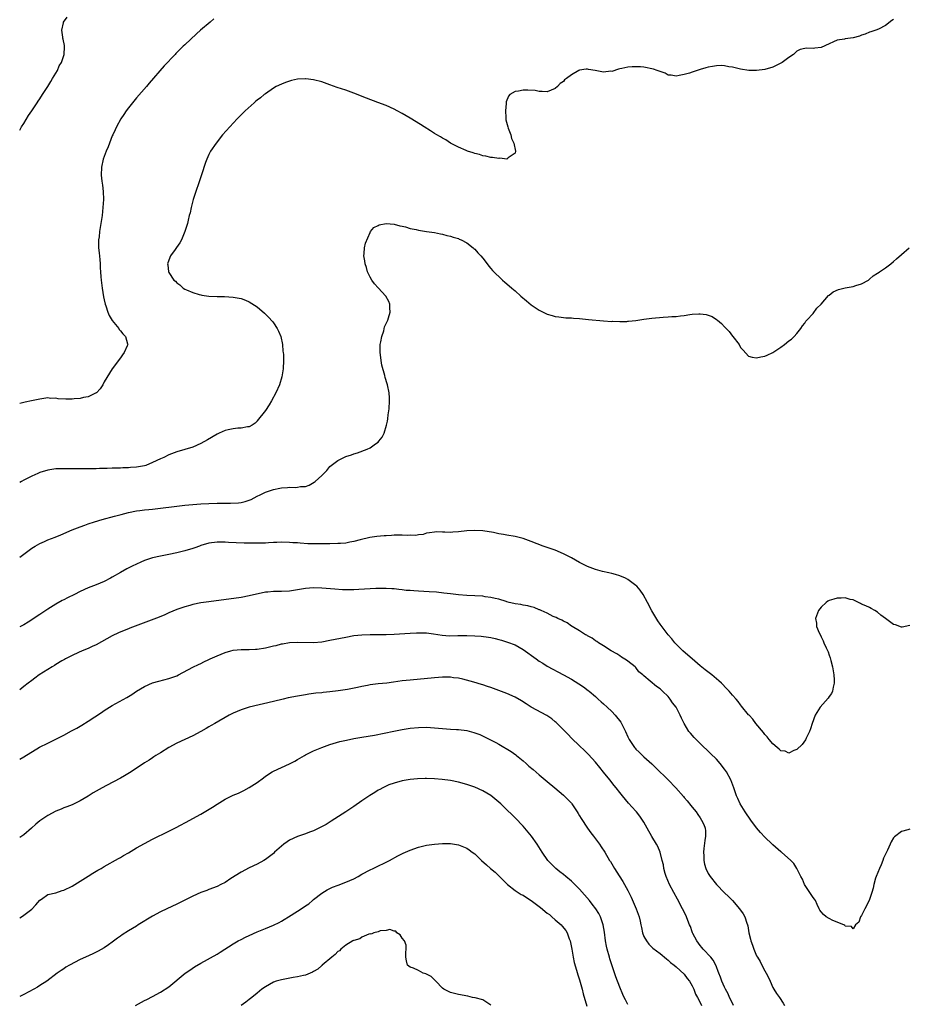
# Model space of a CAD drawing. Units: inches. Extents: x 2643000 to 2646000, y 1515000 to 1518000.
# Drawn here: x 2643000 to 2643221, y 1515525 to 1515770 of the extents above; entities that cross this region are included whole.
import ezdxf

# ---------------------------------------------------------------- set-up
doc = ezdxf.new("R2010")
doc.units = ezdxf.units.IN
doc.header["$MEASUREMENT"] = 0
doc.layers.add('LD26431515_10ft', color=133, linetype='Continuous')

msp = doc.modelspace()

# ---------------------------------------------------------------- linework, layer by layer
at = {"layer": 'LD26431515_10ft'}
for points, elevation in [([(2643000, 1515742.22), (2643000.46, 1515743), (2643001, 1515743.82), (2643002.16, 1515745.84), (2643003, 1515746.97), (2643004.31, 1515749), (2643004.59, 1515749.41), (2643005, 1515749.97), (2643005.65, 1515751), (2643007, 1515753.02), (2643007.72, 1515754.28), (2643008.18, 1515755), (2643009, 1515756.33), (2643009.37, 1515757), (2643009.84, 1515758.16), (2643010.35, 1515759), (2643011.04, 1515761), (2643011.11, 1515762.89), (2643011.16, 1515763), (2643011.16, 1515763.16), (2643010.8, 1515764.8), (2643010.72, 1515765), (2643010.7, 1515765.3), (2643010.43, 1515767), (2643010.85, 1515768.85), (2643010.91, 1515769), (2643011.79, 1515770.21)], 8650), ([(2643048.23, 1515769.77), (2643047.27, 1515769), (2643044.88, 1515767), (2643043.88, 1515766.12), (2643041, 1515763.39), (2643040.62, 1515763), (2643039.79, 1515762.21), (2643038.81, 1515761.19), (2643038.64, 1515761), (2643035.87, 1515758.13), (2643032.15, 1515753.85), (2643031.45, 1515753), (2643029, 1515750.2), (2643028.01, 1515749), (2643027, 1515747.73), (2643026.47, 1515747), (2643025.89, 1515746.11), (2643025.14, 1515745), (2643024.07, 1515743), (2643023.75, 1515742.25), (2643023.11, 1515741), (2643023, 1515740.75), (2643022.29, 1515739), (2643021.94, 1515738.06), (2643021.51, 1515737), (2643021, 1515735.67), (2643020.76, 1515735), (2643020.29, 1515733), (2643020.26, 1515731), (2643020.44, 1515729.56), (2643020.54, 1515728.54), (2643020.74, 1515727), (2643020.78, 1515725), (2643020.65, 1515723), (2643020.46, 1515721), (2643020.18, 1515719), (2643019.98, 1515718.02), (2643019.83, 1515717), (2643019.71, 1515715.71), (2643019.58, 1515715), (2643019.56, 1515714.44), (2643019.61, 1515713), (2643019.73, 1515711.73), (2643019.92, 1515710.08), (2643019.98, 1515709), (2643020, 1515708), (2643020.08, 1515707), (2643020.19, 1515705.81), (2643020.24, 1515705), (2643020.3, 1515704.3), (2643020.47, 1515703), (2643020.82, 1515700.82), (2643021, 1515700.08), (2643021.24, 1515699), (2643021.38, 1515698.62), (2643021.87, 1515697), (2643022.18, 1515696.18), (2643022.95, 1515694.95), (2643024.58, 1515693), (2643024.72, 1515692.72), (2643025, 1515692.43), (2643025.62, 1515691.62), (2643026.3, 1515691), (2643026.8, 1515689.2), (2643026.82, 1515689), (2643026.65, 1515688.65), (2643025.92, 1515687), (2643025.55, 1515686.45), (2643025, 1515685.73), (2643023, 1515682.98), (2643021, 1515679.7), (2643020.66, 1515679), (2643020.02, 1515677.98), (2643019.05, 1515677), (2643019, 1515676.97), (2643017, 1515676.03), (2643015.85, 1515675.85), (2643015, 1515675.61), (2643013.5, 1515675.5), (2643013, 1515675.44), (2643011.45, 1515675.45), (2643009.55, 1515675.55), (2643009, 1515675.65), (2643007.64, 1515675.64), (2643007, 1515675.73), (2643005.52, 1515675.52), (2643005, 1515675.47), (2643002.9, 1515675), (2643001.33, 1515674.67), (2643001, 1515674.61), (2643000, 1515674.37)], 8660), ([(2643217, 1515769.63), (2643216.59, 1515769.41), (2643215, 1515768.13), (2643213.22, 1515767.22), (2643212.62, 1515767), (2643211.39, 1515766.61), (2643211, 1515766.51), (2643209.98, 1515766.02), (2643209, 1515765.76), (2643208.5, 1515765.5), (2643207, 1515765.1), (2643205, 1515764.85), (2643204.8, 1515764.8), (2643203, 1515764.53), (2643202.1, 1515764.1), (2643201, 1515763.64), (2643199, 1515762.69), (2643197.47, 1515762.53), (2643197, 1515762.42), (2643195.46, 1515762.54), (2643195, 1515762.47), (2643193.83, 1515762.17), (2643193, 1515761.77), (2643192.16, 1515761), (2643191, 1515760.25), (2643189.36, 1515759), (2643189, 1515758.78), (2643187, 1515757.81), (2643185, 1515757.2), (2643182.95, 1515756.95), (2643181.03, 1515757.03), (2643179, 1515757.36), (2643177, 1515757.81), (2643176.08, 1515757.92), (2643175, 1515758.15), (2643174.22, 1515758.22), (2643173, 1515758.18), (2643172.03, 1515757.97), (2643171, 1515757.84), (2643170.37, 1515757.63), (2643169, 1515757.22), (2643167, 1515756.56), (2643166.36, 1515756.36), (2643165, 1515755.99), (2643163.73, 1515755.73), (2643163, 1515755.61), (2643161.8, 1515755.8), (2643161, 1515755.86), (2643160.29, 1515756.29), (2643159, 1515756.71), (2643158.81, 1515756.81), (2643158.27, 1515757), (2643157.36, 1515757.36), (2643155, 1515757.78), (2643154.12, 1515757.88), (2643153, 1515757.89), (2643152.06, 1515757.94), (2643151, 1515757.85), (2643149.52, 1515757.52), (2643149, 1515757.43), (2643148.7, 1515757.3), (2643147, 1515756.78), (2643146.79, 1515756.79), (2643145, 1515756.61), (2643142.93, 1515757), (2643141.27, 1515757.27), (2643141, 1515757.33), (2643140.67, 1515757.33), (2643139, 1515757.08), (2643138.82, 1515757), (2643137, 1515755.91), (2643135.79, 1515755), (2643135.32, 1515754.68), (2643135, 1515754.28), (2643134.23, 1515753.77), (2643133.52, 1515753), (2643133, 1515752.52), (2643131, 1515751.67), (2643129.78, 1515751.78), (2643129, 1515751.75), (2643128.01, 1515752.01), (2643126.14, 1515752.14), (2643125, 1515752.14), (2643123.87, 1515751.87), (2643123, 1515751.76), (2643121.75, 1515751), (2643121.37, 1515750.63), (2643120.82, 1515749.18), (2643120.83, 1515748.83), (2643120.63, 1515747), (2643120.69, 1515745.31), (2643120.72, 1515745), (2643120.75, 1515744.76), (2643121.18, 1515743), (2643121.31, 1515742.69), (2643121.92, 1515741), (2643122.11, 1515740.11), (2643122.67, 1515739), (2643123.15, 1515737), (2643123, 1515736.46), (2643121.31, 1515735.31), (2643121, 1515735.03), (2643119.23, 1515735.23), (2643119, 1515735.16), (2643117.44, 1515735.44), (2643117, 1515735.4), (2643115.74, 1515735.74), (2643115, 1515735.81), (2643114.14, 1515736.14), (2643113, 1515736.39), (2643112.58, 1515736.58), (2643111.23, 1515737), (2643110.86, 1515737.14), (2643109, 1515737.98), (2643107, 1515738.98), (2643105.78, 1515739.78), (2643105, 1515740.17), (2643104.5, 1515740.5), (2643103.62, 1515741), (2643103, 1515741.38), (2643102.02, 1515742.02), (2643100.4, 1515743), (2643099.56, 1515743.56), (2643097, 1515745.15), (2643095, 1515746.32), (2643093.75, 1515747), (2643093, 1515747.39), (2643091, 1515748.27), (2643088.96, 1515749.04), (2643086.09, 1515750.09), (2643083, 1515751.37), (2643081, 1515752.1), (2643078.81, 1515752.81), (2643077, 1515753.44), (2643075, 1515754.16), (2643073, 1515754.71), (2643071.07, 1515754.93), (2643071, 1515754.93), (2643069, 1515754.81), (2643067.51, 1515754.49), (2643067, 1515754.36), (2643065.99, 1515754.01), (2643065, 1515753.63), (2643063.73, 1515753), (2643063, 1515752.59), (2643061, 1515751.24), (2643060.68, 1515751), (2643059.76, 1515750.24), (2643059, 1515749.67), (2643058.65, 1515749.36), (2643058.21, 1515749), (2643056.01, 1515747), (2643054, 1515745), (2643052.17, 1515743), (2643050.4, 1515741), (2643048.75, 1515739), (2643047.41, 1515737), (2643047, 1515736.18), (2643046.47, 1515735), (2643046.17, 1515734.17), (2643045.13, 1515731.13), (2643043.12, 1515725), (2643042.55, 1515723), (2643042.31, 1515721.69), (2643042.1, 1515721), (2643041.82, 1515719.82), (2643041.66, 1515719), (2643041.51, 1515718.49), (2643041.02, 1515717), (2643040.15, 1515715), (2643039.78, 1515714.22), (2643038.95, 1515713.05), (2643038.6, 1515712.6), (2643037.45, 1515711), (2643037, 1515709.96), (2643036.69, 1515709), (2643036.75, 1515708.75), (2643036.93, 1515707), (2643037, 1515706.88), (2643038.26, 1515705), (2643038.68, 1515704.68), (2643039, 1515704.33), (2643039.79, 1515703.79), (2643040.6, 1515703), (2643041, 1515702.77), (2643041.43, 1515702.57), (2643043, 1515701.88), (2643044.61, 1515701.39), (2643045, 1515701.29), (2643045.26, 1515701.26), (2643047, 1515700.98), (2643049, 1515700.9), (2643050.89, 1515700.89), (2643053, 1515700.78), (2643054.53, 1515700.53), (2643055, 1515700.43), (2643056.04, 1515700.04), (2643057, 1515699.62), (2643059, 1515698.31), (2643060.81, 1515696.81), (2643061.82, 1515695.82), (2643062.74, 1515694.74), (2643063, 1515694.4), (2643063.94, 1515693), (2643064.3, 1515692.3), (2643064.82, 1515691), (2643065.24, 1515689), (2643065.38, 1515687.38), (2643065.44, 1515687), (2643065.47, 1515686.53), (2643065.5, 1515685), (2643065.4, 1515683), (2643065.06, 1515681), (2643064.48, 1515679), (2643063.63, 1515677), (2643062.54, 1515675), (2643061.95, 1515674.05), (2643061, 1515672.61), (2643059, 1515670.02), (2643058.94, 1515669.96), (2643058.48, 1515669.52), (2643057.77, 1515669), (2643057, 1515668.58), (2643056.55, 1515668.55), (2643055, 1515668.25), (2643054.2, 1515668.2), (2643053, 1515668.09), (2643051.8, 1515667.8), (2643051, 1515667.63), (2643049.57, 1515667), (2643049, 1515666.73), (2643046.63, 1515665.37), (2643045, 1515664.46), (2643043, 1515663.56), (2643041, 1515662.93), (2643039, 1515662.38), (2643037, 1515661.65), (2643035.82, 1515661), (2643035, 1515660.67), (2643033, 1515659.71), (2643031.36, 1515659), (2643031, 1515658.89), (2643029, 1515658.53), (2643027.55, 1515658.45), (2643027, 1515658.4), (2643025.62, 1515658.38), (2643025, 1515658.34), (2643023.67, 1515658.33), (2643023, 1515658.28), (2643021.73, 1515658.27), (2643021, 1515658.22), (2643019.78, 1515658.22), (2643019, 1515658.18), (2643017.81, 1515658.19), (2643017, 1515658.16), (2643015.83, 1515658.17), (2643015, 1515658.14), (2643013.84, 1515658.16), (2643013, 1515658.13), (2643011.84, 1515658.16), (2643009.85, 1515658.15), (2643009, 1515658.12), (2643008.01, 1515657.99), (2643007, 1515657.83), (2643005, 1515657.21), (2643004.48, 1515657), (2643003, 1515656.33), (2643001, 1515655.32), (2643000.45, 1515655), (2643000, 1515654.72)], 8670), ([(2643000, 1515636.25), (2643001, 1515636.96), (2643003, 1515638.43), (2643003.88, 1515639), (2643005, 1515639.63), (2643006.15, 1515640.15), (2643007, 1515640.51), (2643008.82, 1515641.18), (2643010.26, 1515641.74), (2643013.02, 1515642.98), (2643015, 1515643.79), (2643016.19, 1515644.19), (2643017, 1515644.5), (2643018.59, 1515645), (2643020.45, 1515645.55), (2643023.58, 1515646.42), (2643025.16, 1515646.84), (2643027, 1515647.28), (2643029, 1515647.7), (2643029.8, 1515647.8), (2643031, 1515647.99), (2643032.06, 1515648.06), (2643033, 1515648.17), (2643034.28, 1515648.28), (2643039, 1515648.91), (2643041, 1515649.14), (2643043, 1515649.33), (2643045, 1515649.47), (2643047, 1515649.56), (2643049, 1515649.61), (2643052.39, 1515649.61), (2643054.3, 1515649.7), (2643055, 1515649.81), (2643055.99, 1515650.01), (2643057, 1515650.39), (2643057.44, 1515650.56), (2643059, 1515651.39), (2643059.72, 1515651.72), (2643061, 1515652.34), (2643063, 1515653.01), (2643064.64, 1515653.36), (2643065, 1515653.45), (2643066.48, 1515653.52), (2643067, 1515653.61), (2643068.49, 1515653.51), (2643069, 1515653.56), (2643069.73, 1515653.73), (2643071, 1515653.8), (2643071.89, 1515654.11), (2643073.15, 1515654.85), (2643073.35, 1515655), (2643075, 1515656.52), (2643075.5, 1515657), (2643076.23, 1515657.77), (2643077, 1515658.72), (2643077.32, 1515659), (2643079, 1515660.23), (2643080.5, 1515661), (2643080.86, 1515661.14), (2643081, 1515661.22), (2643082.39, 1515661.61), (2643083, 1515661.87), (2643083.9, 1515662.1), (2643086.26, 1515663), (2643087, 1515663.34), (2643088.36, 1515664.36), (2643089, 1515664.8), (2643089.21, 1515665), (2643089.99, 1515666.01), (2643090.49, 1515667), (2643091.12, 1515669), (2643091.31, 1515669.96), (2643091.43, 1515670.57), (2643091.53, 1515671.53), (2643091.74, 1515673), (2643091.84, 1515675), (2643091.8, 1515675.8), (2643091.72, 1515677), (2643091.32, 1515679), (2643091.22, 1515679.22), (2643090.78, 1515680.78), (2643090.69, 1515681.31), (2643089.9, 1515683.9), (2643089.75, 1515685), (2643089.58, 1515686.42), (2643089.48, 1515687), (2643089.51, 1515687.51), (2643089.51, 1515689), (2643089.69, 1515689.69), (2643089.89, 1515691), (2643090.42, 1515692.42), (2643090.63, 1515693.37), (2643091.26, 1515694.74), (2643091.41, 1515695), (2643091.59, 1515695.59), (2643091.96, 1515697), (2643091.9, 1515698.1), (2643091.88, 1515699), (2643091.64, 1515699.64), (2643090.96, 1515701), (2643089, 1515703.06), (2643088.08, 1515704.08), (2643087.41, 1515705), (2643087, 1515705.67), (2643086.38, 1515707), (2643086.08, 1515708.08), (2643085.76, 1515709), (2643085.73, 1515709.73), (2643085.45, 1515711), (2643085.57, 1515711.57), (2643085.61, 1515713), (2643085.83, 1515714.17), (2643087, 1515716.8), (2643087.14, 1515717), (2643087.98, 1515718.02), (2643089, 1515718.57), (2643089.29, 1515718.71), (2643091, 1515719.02), (2643093, 1515718.83), (2643094.43, 1515718.43), (2643095, 1515718.36), (2643095.82, 1515718.18), (2643097, 1515717.82), (2643098.49, 1515717.51), (2643099, 1515717.36), (2643101.04, 1515717.03), (2643103, 1515716.77), (2643104.48, 1515716.48), (2643105, 1515716.41), (2643106.07, 1515716.07), (2643107, 1515715.9), (2643107.62, 1515715.62), (2643109, 1515715.27), (2643109.17, 1515715.17), (2643109.61, 1515715), (2643111, 1515714.19), (2643112.58, 1515713), (2643112.79, 1515712.79), (2643113, 1515712.63), (2643113.73, 1515711.73), (2643114.48, 1515711), (2643115, 1515710.39), (2643116.08, 1515709), (2643116.46, 1515708.46), (2643117, 1515707.9), (2643117.4, 1515707.4), (2643119.92, 1515705), (2643120.49, 1515704.49), (2643121, 1515704.06), (2643122.17, 1515703), (2643123, 1515702.28), (2643124.44, 1515701), (2643125.81, 1515699.81), (2643127, 1515698.83), (2643129, 1515697.49), (2643129.98, 1515697), (2643130.68, 1515696.68), (2643131, 1515696.56), (2643132.19, 1515696.19), (2643133, 1515695.99), (2643133.84, 1515695.84), (2643135, 1515695.71), (2643135.65, 1515695.65), (2643137, 1515695.59), (2643137.54, 1515695.54), (2643139, 1515695.44), (2643141.21, 1515695.21), (2643145, 1515694.87), (2643147, 1515694.75), (2643147.24, 1515694.76), (2643149, 1515694.7), (2643150.74, 1515694.74), (2643151, 1515694.76), (2643151.2, 1515694.79), (2643153, 1515694.97), (2643155, 1515695.27), (2643157, 1515695.54), (2643159.78, 1515695.78), (2643161, 1515695.84), (2643161.93, 1515695.93), (2643163, 1515695.99), (2643164.13, 1515696.13), (2643165, 1515696.21), (2643166.42, 1515696.42), (2643167, 1515696.49), (2643168.62, 1515696.62), (2643169, 1515696.63), (2643170.45, 1515696.45), (2643171, 1515696.3), (2643171.93, 1515695.93), (2643173, 1515695.21), (2643173.14, 1515695.14), (2643173.27, 1515695), (2643174.25, 1515694.25), (2643175, 1515693.41), (2643175.43, 1515693), (2643176.21, 1515692.21), (2643177, 1515691.09), (2643177.09, 1515691), (2643178.62, 1515689), (2643179, 1515688.25), (2643179.61, 1515687.61), (2643181, 1515686.11), (2643181.86, 1515685.86), (2643183, 1515685.66), (2643184.07, 1515685.93), (2643185, 1515686.11), (2643185.63, 1515686.37), (2643187, 1515687.05), (2643189, 1515688.35), (2643189.95, 1515689), (2643191, 1515689.94), (2643191.65, 1515690.35), (2643192.32, 1515691), (2643193, 1515691.73), (2643193.96, 1515693), (2643194.38, 1515693.62), (2643195, 1515694.29), (2643195.23, 1515694.77), (2643195.43, 1515695), (2643197, 1515696.71), (2643197.98, 1515698.02), (2643199, 1515699), (2643200.85, 1515701.15), (2643201, 1515701.23), (2643201.96, 1515702.04), (2643203.35, 1515702.65), (2643205, 1515703.06), (2643207, 1515703.42), (2643207.63, 1515703.63), (2643209, 1515704.04), (2643210.73, 1515705), (2643211, 1515705.19), (2643211.97, 1515706.03), (2643213, 1515706.67), (2643213.18, 1515706.82), (2643213.48, 1515707), (2643215, 1515708.05), (2643216.3, 1515709), (2643217, 1515709.57), (2643217.73, 1515710.27), (2643219, 1515711.35), (2643220.87, 1515713)], 8680), ([(2643221, 1515619.25), (2643219.15, 1515618.85), (2643219, 1515618.83), (2643217.44, 1515619.44), (2643217, 1515619.56), (2643215, 1515620.98), (2643213.87, 1515621.87), (2643213, 1515622.59), (2643212.34, 1515623), (2643211.47, 1515623.47), (2643211, 1515623.71), (2643210.13, 1515624.13), (2643209, 1515624.6), (2643208.76, 1515624.76), (2643208.31, 1515625), (2643207, 1515625.64), (2643206.25, 1515625.75), (2643205, 1515626.17), (2643203.95, 1515626.05), (2643203, 1515626.07), (2643202.17, 1515625.83), (2643201, 1515625.44), (2643200.7, 1515625.3), (2643200.3, 1515625), (2643199, 1515623.81), (2643198.38, 1515623), (2643197.63, 1515621), (2643197.82, 1515619.82), (2643197.9, 1515619), (2643198.55, 1515617.45), (2643198.85, 1515616.85), (2643199, 1515616.49), (2643199.51, 1515615.51), (2643199.71, 1515615), (2643200.24, 1515613.76), (2643200.73, 1515612.73), (2643201, 1515611.91), (2643201.29, 1515611.29), (2643201.41, 1515610.59), (2643201.83, 1515609), (2643202.01, 1515608.01), (2643202.14, 1515607), (2643202.22, 1515605.78), (2643202.24, 1515605), (2643201.98, 1515603.98), (2643201.83, 1515603), (2643201.57, 1515602.43), (2643201, 1515601.65), (2643200.74, 1515601.26), (2643198.74, 1515599), (2643197.56, 1515597), (2643196.82, 1515595), (2643196.37, 1515593.63), (2643196.11, 1515593), (2643195.32, 1515591.32), (2643195.13, 1515590.87), (2643194.27, 1515589.73), (2643193, 1515588.54), (2643192.24, 1515588.24), (2643191, 1515587.63), (2643190.06, 1515588.06), (2643189, 1515588.19), (2643188.62, 1515588.62), (2643188.11, 1515589), (2643187, 1515589.89), (2643186.08, 1515591), (2643185.62, 1515591.62), (2643185, 1515592.24), (2643184.69, 1515592.69), (2643182.83, 1515595), (2643182.06, 1515596.06), (2643181.12, 1515597), (2643181, 1515597.14), (2643179.27, 1515599.27), (2643179, 1515599.56), (2643178.39, 1515600.39), (2643177.9, 1515601), (2643177, 1515601.98), (2643176.17, 1515603), (2643175.6, 1515603.6), (2643174.23, 1515605), (2643173.58, 1515605.58), (2643171.87, 1515607), (2643170.25, 1515608.25), (2643169, 1515609.29), (2643166.96, 1515611), (2643165.93, 1515611.93), (2643164.64, 1515613), (2643162.7, 1515615), (2643161.96, 1515615.96), (2643161, 1515617), (2643159, 1515619.58), (2643158.44, 1515620.44), (2643157.69, 1515621.69), (2643157, 1515622.91), (2643155.93, 1515625), (2643154.83, 1515627), (2643154.07, 1515628.07), (2643153.26, 1515629), (2643153, 1515629.24), (2643151, 1515630.7), (2643150.4, 1515631), (2643149, 1515631.64), (2643147.92, 1515631.92), (2643147, 1515632.2), (2643146.32, 1515632.32), (2643144.69, 1515632.69), (2643143, 1515633.15), (2643141, 1515633.89), (2643139, 1515634.89), (2643137, 1515636.05), (2643135, 1515637.08), (2643133, 1515637.93), (2643129.95, 1515639), (2643127, 1515640.15), (2643126.37, 1515640.38), (2643125, 1515640.83), (2643123, 1515641.32), (2643121, 1515641.68), (2643120.14, 1515641.85), (2643119, 1515642.03), (2643117.68, 1515642.32), (2643115, 1515642.77), (2643113, 1515642.89), (2643111, 1515642.77), (2643109, 1515642.51), (2643107.58, 1515642.42), (2643107, 1515642.36), (2643105.57, 1515642.43), (2643105, 1515642.4), (2643103.52, 1515642.48), (2643103, 1515642.45), (2643101.75, 1515642.25), (2643101, 1515642.16), (2643100.16, 1515641.84), (2643099, 1515641.75), (2643098.4, 1515641.6), (2643097, 1515641.66), (2643096.39, 1515641.61), (2643095, 1515641.71), (2643094.32, 1515641.68), (2643093, 1515641.67), (2643092.36, 1515641.64), (2643091, 1515641.52), (2643090.5, 1515641.5), (2643088.67, 1515641.33), (2643086.92, 1515641.08), (2643084.52, 1515640.52), (2643083, 1515640.1), (2643081.94, 1515639.94), (2643081, 1515639.74), (2643079.66, 1515639.66), (2643079, 1515639.6), (2643077, 1515639.56), (2643075, 1515639.55), (2643073, 1515639.55), (2643071.58, 1515639.58), (2643069.67, 1515639.67), (2643069, 1515639.75), (2643067.81, 1515639.81), (2643067, 1515639.9), (2643065, 1515639.92), (2643063.89, 1515639.89), (2643063, 1515639.83), (2643061.8, 1515639.8), (2643061, 1515639.73), (2643059.74, 1515639.74), (2643059, 1515639.71), (2643055.74, 1515639.74), (2643053.78, 1515639.78), (2643051.86, 1515639.86), (2643051, 1515639.92), (2643049, 1515639.95), (2643047, 1515639.69), (2643045, 1515639.11), (2643044.69, 1515639), (2643043.46, 1515638.54), (2643043, 1515638.39), (2643041, 1515637.81), (2643039, 1515637.31), (2643037, 1515636.87), (2643035, 1515636.51), (2643033, 1515636.06), (2643031, 1515635.38), (2643030.08, 1515635), (2643027.97, 1515634.03), (2643026.64, 1515633.36), (2643025, 1515632.44), (2643023, 1515631.25), (2643022.54, 1515631), (2643021, 1515630.21), (2643019, 1515629.35), (2643017, 1515628.59), (2643015, 1515627.73), (2643013.58, 1515627), (2643011.86, 1515626.14), (2643011, 1515625.68), (2643010.54, 1515625.46), (2643009, 1515624.56), (2643007, 1515623.3), (2643005, 1515621.97), (2643004.38, 1515621.62), (2643003, 1515620.67), (2643002.13, 1515620.13), (2643001, 1515619.46), (2643000.17, 1515619), (2643000, 1515618.91)], 8690), ([(2643221, 1515568.72), (2643220.55, 1515568.55), (2643219, 1515568.16), (2643217.19, 1515566.81), (2643217, 1515566.57), (2643216.39, 1515565.61), (2643216.15, 1515565), (2643215.5, 1515563.5), (2643215.23, 1515563), (2643215.14, 1515562.86), (2643214.48, 1515561.52), (2643214.35, 1515561), (2643213.9, 1515559.9), (2643213.48, 1515559), (2643212.7, 1515557), (2643212.55, 1515556.55), (2643212.11, 1515555), (2643211.92, 1515554.08), (2643211.64, 1515553), (2643210.97, 1515551), (2643209.9, 1515549), (2643209, 1515547.29), (2643208.8, 1515547), (2643208.34, 1515545.66), (2643207.51, 1515545), (2643207, 1515543.99), (2643206.59, 1515544.59), (2643205, 1515544.64), (2643204.86, 1515544.86), (2643204.62, 1515545), (2643201.9, 1515546.1), (2643201, 1515546.54), (2643200.26, 1515547), (2643199.56, 1515547.56), (2643199, 1515548.19), (2643198.67, 1515548.67), (2643198.55, 1515549), (2643198.05, 1515550.05), (2643197.57, 1515551), (2643197.36, 1515551.36), (2643197, 1515551.8), (2643196.54, 1515552.54), (2643194.92, 1515555), (2643194.35, 1515556.35), (2643193.95, 1515557), (2643193.01, 1515559.01), (2643192.24, 1515560.24), (2643191.49, 1515561), (2643189.15, 1515563), (2643189, 1515563.11), (2643187, 1515564.87), (2643186.88, 1515565), (2643185, 1515566.78), (2643183.94, 1515567.94), (2643183, 1515569.03), (2643181.55, 1515571), (2643180.15, 1515573), (2643178.93, 1515575), (2643178.34, 1515576.34), (2643178.01, 1515577), (2643177.31, 1515579), (2643176.55, 1515581), (2643175.47, 1515583), (2643175, 1515583.66), (2643173.95, 1515585), (2643173, 1515586.07), (2643171.53, 1515587.53), (2643171, 1515588.08), (2643169.49, 1515589.49), (2643167.48, 1515591.48), (2643166.54, 1515592.54), (2643166.17, 1515593), (2643164.98, 1515595), (2643164.3, 1515596.3), (2643164.02, 1515597), (2643162.99, 1515599), (2643162.1, 1515600.1), (2643161.56, 1515601), (2643161, 1515601.69), (2643159.64, 1515603), (2643159.28, 1515603.28), (2643159, 1515603.57), (2643158.1, 1515604.1), (2643156.53, 1515605.47), (2643155, 1515606.76), (2643154.75, 1515607), (2643153.78, 1515607.78), (2643153, 1515608.82), (2643152.81, 1515609), (2643151, 1515610.42), (2643150.69, 1515610.69), (2643149.44, 1515611.44), (2643149, 1515611.72), (2643148.27, 1515612.27), (2643146.9, 1515613), (2643145, 1515614.25), (2643143.72, 1515615), (2643143.32, 1515615.32), (2643143, 1515615.49), (2643142.16, 1515616.16), (2643141, 1515616.71), (2643140.84, 1515616.84), (2643140.5, 1515617), (2643139, 1515617.99), (2643137.2, 1515619), (2643137.09, 1515619.09), (2643137, 1515619.13), (2643135.92, 1515619.92), (2643135, 1515620.31), (2643134.59, 1515620.59), (2643133.62, 1515621), (2643133.24, 1515621.24), (2643132.45, 1515621.55), (2643131, 1515622.33), (2643129.47, 1515623), (2643129.17, 1515623.17), (2643129, 1515623.2), (2643127.78, 1515623.78), (2643127, 1515623.89), (2643126.16, 1515624.16), (2643125, 1515624.31), (2643124.45, 1515624.45), (2643123, 1515624.67), (2643122.74, 1515624.74), (2643121.57, 1515625), (2643121, 1515625.17), (2643120.8, 1515625.2), (2643119, 1515625.79), (2643118.04, 1515625.96), (2643117, 1515626.26), (2643115.57, 1515626.43), (2643115, 1515626.52), (2643113, 1515626.64), (2643111, 1515626.72), (2643109, 1515626.86), (2643107, 1515627.1), (2643105.33, 1515627.33), (2643103.52, 1515627.52), (2643101.64, 1515627.64), (2643099, 1515627.76), (2643097.84, 1515627.84), (2643097, 1515627.93), (2643095.99, 1515627.99), (2643095, 1515628.16), (2643094.18, 1515628.18), (2643093, 1515628.35), (2643092.37, 1515628.37), (2643091, 1515628.46), (2643089, 1515628.48), (2643088.47, 1515628.47), (2643087, 1515628.41), (2643084.19, 1515628.19), (2643083, 1515628.13), (2643082.11, 1515628.11), (2643081, 1515628.12), (2643080.15, 1515628.15), (2643078.28, 1515628.28), (2643075, 1515628.55), (2643073, 1515628.61), (2643071, 1515628.43), (2643069, 1515628.09), (2643067, 1515627.79), (2643065, 1515627.71), (2643063.71, 1515627.71), (2643063, 1515627.73), (2643061.58, 1515627.58), (2643061, 1515627.53), (2643057, 1515626.6), (2643055, 1515626.26), (2643047, 1515625.17), (2643045, 1515624.86), (2643043, 1515624.48), (2643042.27, 1515624.27), (2643041, 1515623.94), (2643039, 1515623.23), (2643037, 1515622.39), (2643036.04, 1515621.96), (2643034.62, 1515621.38), (2643027.36, 1515618.64), (2643027, 1515618.49), (2643025.93, 1515618.07), (2643024.53, 1515617.47), (2643023, 1515616.73), (2643019, 1515614.48), (2643017.97, 1515614.03), (2643017, 1515613.56), (2643015.53, 1515613), (2643014.59, 1515612.59), (2643013, 1515611.85), (2643011.41, 1515611), (2643011.15, 1515610.85), (2643011, 1515610.78), (2643010.49, 1515610.49), (2643009, 1515609.57), (2643008.67, 1515609.33), (2643008.06, 1515609), (2643004.83, 1515607), (2643003.8, 1515606.2), (2643003, 1515605.66), (2643002.12, 1515605), (2643001, 1515604.1), (2643000, 1515603.34)], 8700), ([(2643000, 1515586.12), (2643001, 1515586.7), (2643004.95, 1515589.05), (2643007, 1515590.1), (2643011, 1515592.05), (2643012.9, 1515593.1), (2643014.17, 1515593.83), (2643015.44, 1515594.56), (2643017, 1515595.51), (2643020.32, 1515597.68), (2643021, 1515598.15), (2643023, 1515599.4), (2643026.58, 1515601.42), (2643027.82, 1515602.18), (2643029.04, 1515602.96), (2643031, 1515604.16), (2643033, 1515605.04), (2643034.52, 1515605.48), (2643037, 1515606.1), (2643039, 1515606.79), (2643039.44, 1515607), (2643043, 1515608.91), (2643044.4, 1515609.6), (2643045, 1515609.87), (2643045.76, 1515610.24), (2643047, 1515610.82), (2643047.34, 1515611), (2643049, 1515611.76), (2643051, 1515612.58), (2643052.43, 1515613), (2643053, 1515613.14), (2643055, 1515613.31), (2643057, 1515613.31), (2643058.59, 1515613.41), (2643059, 1515613.42), (2643061, 1515613.76), (2643062.01, 1515614.01), (2643063, 1515614.24), (2643063.65, 1515614.35), (2643065, 1515614.7), (2643065.28, 1515614.72), (2643067, 1515615.02), (2643069, 1515615.15), (2643073, 1515615.09), (2643075, 1515615.25), (2643077, 1515615.6), (2643081, 1515616.42), (2643083, 1515616.77), (2643085, 1515617), (2643087, 1515617.05), (2643089, 1515617.03), (2643091, 1515617.06), (2643093, 1515617.16), (2643097, 1515617.4), (2643098.56, 1515617.44), (2643099, 1515617.46), (2643101, 1515617.42), (2643102.78, 1515617.22), (2643104.91, 1515616.91), (2643106.75, 1515616.75), (2643108.76, 1515616.76), (2643109, 1515616.78), (2643111, 1515616.78), (2643113, 1515616.71), (2643114.6, 1515616.6), (2643116.38, 1515616.38), (2643117, 1515616.27), (2643118.06, 1515616.06), (2643119, 1515615.8), (2643119.65, 1515615.65), (2643121.16, 1515615.16), (2643123, 1515614.47), (2643125, 1515613.35), (2643128.23, 1515611), (2643129, 1515610.46), (2643129.9, 1515609.9), (2643131, 1515609.22), (2643135.05, 1515607.05), (2643137, 1515605.93), (2643138.82, 1515604.82), (2643140.03, 1515604.03), (2643141.18, 1515603.18), (2643141.37, 1515603), (2643143, 1515601.63), (2643143.65, 1515601), (2643144.37, 1515600.37), (2643145, 1515599.87), (2643145.91, 1515599), (2643147, 1515597.92), (2643147.9, 1515597), (2643149.27, 1515595.27), (2643149.46, 1515595), (2643149.88, 1515594.12), (2643150.45, 1515593), (2643151, 1515591.69), (2643151.33, 1515591), (2643152.01, 1515589.99), (2643152.65, 1515589), (2643152.8, 1515588.8), (2643153, 1515588.59), (2643153.81, 1515587.81), (2643155, 1515586.71), (2643156.96, 1515584.96), (2643157.98, 1515583.98), (2643161.01, 1515581), (2643162.97, 1515579), (2643164.82, 1515576.82), (2643165, 1515576.63), (2643165.73, 1515575.73), (2643166.64, 1515574.64), (2643167, 1515574.23), (2643167.95, 1515573), (2643168.4, 1515572.4), (2643169, 1515571.52), (2643169.33, 1515571), (2643169.87, 1515569.87), (2643170.19, 1515569), (2643170.29, 1515568.29), (2643170.32, 1515567), (2643170.1, 1515565.9), (2643169.91, 1515563.91), (2643169.79, 1515563), (2643169.87, 1515562.13), (2643169.88, 1515561), (2643170.03, 1515560.03), (2643170.37, 1515559), (2643171, 1515557.71), (2643171.47, 1515557), (2643173, 1515555.03), (2643175, 1515552.93), (2643176.02, 1515552.02), (2643177, 1515551), (2643178.78, 1515549), (2643179.69, 1515547.69), (2643180.05, 1515547), (2643180.56, 1515545.44), (2643180.74, 1515545), (2643180.79, 1515544.79), (2643181.07, 1515543), (2643181.45, 1515541.45), (2643181.54, 1515541), (2643181.99, 1515539.99), (2643182.29, 1515539), (2643183, 1515537.35), (2643183.18, 1515537), (2643183.89, 1515535.89), (2643184.3, 1515535), (2643185, 1515533.57), (2643185.35, 1515533), (2643185.95, 1515531.95), (2643186.34, 1515531), (2643187, 1515529.47), (2643187.26, 1515529), (2643187.96, 1515527.96), (2643188.66, 1515527), (2643189.59, 1515525.59), (2643189.93, 1515525)], 8710), ([(2643177.27, 1515525), (2643177, 1515525.56), (2643176.25, 1515527), (2643175.91, 1515527.91), (2643175.23, 1515529), (2643175, 1515529.5), (2643174.37, 1515531), (2643174.03, 1515532.03), (2643173.61, 1515533), (2643173.45, 1515533.45), (2643173, 1515534.61), (2643172.87, 1515535), (2643172.22, 1515536.22), (2643171.62, 1515537), (2643169.7, 1515539), (2643169.4, 1515539.4), (2643169, 1515539.85), (2643168.15, 1515541), (2643167.16, 1515542.84), (2643167.08, 1515543), (2643167, 1515543.23), (2643166.55, 1515544.55), (2643166.34, 1515545), (2643165.9, 1515546.1), (2643165.58, 1515547), (2643165.41, 1515547.41), (2643164.61, 1515549), (2643163.36, 1515551.36), (2643162.43, 1515553), (2643161.37, 1515555), (2643160.5, 1515557), (2643160.25, 1515557.75), (2643159.93, 1515559), (2643159.86, 1515559.86), (2643159.56, 1515561), (2643159.01, 1515563), (2643158.42, 1515564.42), (2643158.13, 1515565), (2643157, 1515566.92), (2643155.85, 1515569), (2643155, 1515570.45), (2643154.65, 1515571), (2643153.97, 1515571.97), (2643153.18, 1515573), (2643153, 1515573.22), (2643151.2, 1515575.2), (2643149.67, 1515577), (2643149, 1515577.84), (2643148.11, 1515579), (2643147.6, 1515579.6), (2643146.53, 1515581), (2643145, 1515582.92), (2643144.04, 1515584.04), (2643143, 1515585.37), (2643141.24, 1515587.24), (2643140.24, 1515588.24), (2643139, 1515589.38), (2643137, 1515591.34), (2643136.21, 1515592.21), (2643135, 1515593.4), (2643133.45, 1515595), (2643133.22, 1515595.22), (2643133, 1515595.38), (2643132.13, 1515596.13), (2643130.91, 1515596.91), (2643127, 1515599), (2643125.8, 1515599.8), (2643124.57, 1515600.57), (2643123, 1515601.47), (2643121, 1515602.4), (2643119, 1515603.18), (2643117, 1515603.88), (2643116.15, 1515604.15), (2643115, 1515604.55), (2643114.65, 1515604.65), (2643112.75, 1515605.25), (2643110, 1515606), (2643109, 1515606.17), (2643107.72, 1515606.28), (2643107, 1515606.42), (2643105.58, 1515606.42), (2643105, 1515606.46), (2643103, 1515606.33), (2643097, 1515605.75), (2643095, 1515605.51), (2643092.8, 1515605.2), (2643091.14, 1515605), (2643089, 1515604.79), (2643087, 1515604.52), (2643086.39, 1515604.39), (2643085, 1515604.13), (2643083.87, 1515603.87), (2643081.42, 1515603.42), (2643079.06, 1515603.06), (2643077, 1515602.79), (2643075.36, 1515602.64), (2643075, 1515602.58), (2643073.54, 1515602.46), (2643071.77, 1515602.23), (2643071, 1515602.11), (2643069, 1515601.76), (2643066.7, 1515601.3), (2643065.42, 1515601), (2643063, 1515600.38), (2643057, 1515599.01), (2643055.47, 1515598.54), (2643055, 1515598.37), (2643053, 1515597.49), (2643052.05, 1515597), (2643048.5, 1515595), (2643047.57, 1515594.43), (2643047, 1515594.13), (2643046.3, 1515593.7), (2643044.95, 1515593), (2643043, 1515591.92), (2643039, 1515590.1), (2643037, 1515589.01), (2643035, 1515587.72), (2643033.85, 1515587), (2643033.34, 1515586.66), (2643033, 1515586.47), (2643032.12, 1515585.88), (2643031, 1515585.24), (2643027.67, 1515583), (2643027.28, 1515582.72), (2643026.04, 1515581.96), (2643025, 1515581.36), (2643021.58, 1515579.58), (2643020.51, 1515579), (2643018.27, 1515577.73), (2643017, 1515576.96), (2643015, 1515575.79), (2643013, 1515574.81), (2643011.73, 1515574.27), (2643011, 1515574.02), (2643010.3, 1515573.7), (2643009, 1515573.21), (2643007, 1515572.16), (2643005, 1515570.79), (2643004.03, 1515569.97), (2643002.94, 1515569), (2643001, 1515567.34), (2643000, 1515566.68)], 8720), ([(2643000, 1515546.72), (2643000.42, 1515547), (2643001, 1515547.38), (2643003, 1515548.89), (2643004.03, 1515549.97), (2643005, 1515551.14), (2643005.38, 1515551.38), (2643007, 1515552.51), (2643008.98, 1515552.98), (2643010.52, 1515553.48), (2643011, 1515553.62), (2643013, 1515554.6), (2643013.7, 1515555), (2643015, 1515555.8), (2643017, 1515557.04), (2643018.18, 1515557.82), (2643019.44, 1515558.56), (2643020.23, 1515559), (2643021, 1515559.46), (2643024.53, 1515561.47), (2643025, 1515561.72), (2643025.8, 1515562.2), (2643027, 1515562.88), (2643029, 1515564.07), (2643031, 1515565.21), (2643033, 1515566.27), (2643037, 1515568.25), (2643038.82, 1515569.18), (2643042.26, 1515571), (2643043, 1515571.37), (2643045, 1515572.44), (2643047.84, 1515574.16), (2643049, 1515574.98), (2643051, 1515576.19), (2643053, 1515577.16), (2643054.3, 1515577.7), (2643055.66, 1515578.34), (2643057, 1515579.04), (2643059, 1515580.33), (2643060.51, 1515581.49), (2643061, 1515581.85), (2643062.72, 1515583), (2643063, 1515583.15), (2643065, 1515584.04), (2643067, 1515584.95), (2643068.35, 1515585.65), (2643069, 1515586.01), (2643070.7, 1515587), (2643071, 1515587.15), (2643073, 1515588.14), (2643075, 1515589.03), (2643077, 1515589.75), (2643079.53, 1515590.47), (2643081.17, 1515590.83), (2643083, 1515591.2), (2643085, 1515591.57), (2643088.09, 1515592.09), (2643092.94, 1515593.06), (2643095, 1515593.46), (2643097, 1515593.78), (2643099, 1515594), (2643101, 1515594.03), (2643103, 1515593.89), (2643105, 1515593.68), (2643107, 1515593.54), (2643108.5, 1515593.5), (2643109, 1515593.47), (2643111, 1515593.23), (2643112.76, 1515592.76), (2643113, 1515592.68), (2643114.22, 1515592.22), (2643115.59, 1515591.59), (2643118.24, 1515590.24), (2643119, 1515589.81), (2643122.02, 1515588.02), (2643123.17, 1515587.17), (2643123.35, 1515587), (2643125, 1515585.69), (2643125.73, 1515585), (2643126.41, 1515584.41), (2643127.51, 1515583.51), (2643129, 1515582.21), (2643130.49, 1515581), (2643131, 1515580.55), (2643132.88, 1515579), (2643135, 1515577.2), (2643135.23, 1515577), (2643137, 1515575.16), (2643137.14, 1515575), (2643138.46, 1515573), (2643138.64, 1515572.64), (2643139, 1515572.08), (2643139.4, 1515571.4), (2643141, 1515569.02), (2643141.83, 1515567.83), (2643142.51, 1515567), (2643143, 1515566.34), (2643143.97, 1515565), (2643144.39, 1515564.39), (2643145.28, 1515563), (2643146.5, 1515561), (2643146.7, 1515560.7), (2643147, 1515560.16), (2643147.71, 1515559), (2643148.87, 1515557.13), (2643149.79, 1515555.79), (2643150.16, 1515555), (2643151, 1515553.49), (2643151.24, 1515553), (2643151.86, 1515551.86), (2643153.09, 1515549), (2643153.82, 1515547), (2643154.08, 1515545.92), (2643154.28, 1515545), (2643154.37, 1515544.37), (2643154.69, 1515543), (2643155, 1515542.09), (2643155.62, 1515541), (2643156.24, 1515540.24), (2643157.24, 1515539.24), (2643159, 1515537.87), (2643160.58, 1515536.58), (2643161, 1515536.27), (2643161.63, 1515535.63), (2643162.5, 1515535), (2643163, 1515534.61), (2643165, 1515532.75), (2643165.71, 1515531.71), (2643166.29, 1515531), (2643167, 1515529.87), (2643167.41, 1515529), (2643167.81, 1515527.81), (2643168.33, 1515527), (2643169, 1515525.7), (2643169.31, 1515525)], 8730), ([(2643151, 1515525.25), (2643150.4, 1515526.4), (2643150.13, 1515527), (2643149.75, 1515527.75), (2643149, 1515529.52), (2643148.07, 1515532.07), (2643147.06, 1515535.06), (2643146.56, 1515536.56), (2643146.42, 1515537), (2643145.86, 1515539), (2643145.71, 1515539.71), (2643145.47, 1515541), (2643145.19, 1515543.19), (2643144.89, 1515545), (2643144.23, 1515547), (2643143.82, 1515547.82), (2643143.08, 1515549), (2643142.17, 1515550.17), (2643141.48, 1515551), (2643139, 1515553.82), (2643137, 1515555.85), (2643135.62, 1515557), (2643135, 1515557.53), (2643134.16, 1515558.16), (2643133.12, 1515559), (2643132.03, 1515560.03), (2643131.18, 1515561), (2643129.75, 1515563), (2643128.47, 1515565), (2643127.12, 1515567), (2643125.45, 1515569), (2643125, 1515569.49), (2643123, 1515571.54), (2643122.26, 1515572.26), (2643121, 1515573.53), (2643119.48, 1515575), (2643119, 1515575.45), (2643117, 1515577.08), (2643115, 1515578.24), (2643113, 1515579.13), (2643111, 1515579.83), (2643109, 1515580.41), (2643107, 1515580.81), (2643104.91, 1515581.09), (2643103, 1515581.27), (2643101, 1515581.34), (2643100.66, 1515581.34), (2643098.75, 1515581.25), (2643097, 1515581.06), (2643095, 1515580.71), (2643093, 1515580.18), (2643091.7, 1515579.7), (2643091, 1515579.42), (2643090.18, 1515579), (2643089.42, 1515578.58), (2643089, 1515578.38), (2643088.16, 1515577.84), (2643086.92, 1515577.08), (2643085, 1515575.76), (2643083, 1515574.35), (2643080.99, 1515573.01), (2643077.31, 1515570.69), (2643076.07, 1515569.93), (2643074.8, 1515569.2), (2643073, 1515568.31), (2643071.99, 1515567.99), (2643071, 1515567.59), (2643069, 1515566.95), (2643067, 1515565.97), (2643066.41, 1515565.59), (2643065.59, 1515565), (2643063.27, 1515563), (2643063, 1515562.74), (2643062.03, 1515561.97), (2643061, 1515561.21), (2643060.6, 1515561), (2643059, 1515560.07), (2643057, 1515559.11), (2643055, 1515558.05), (2643052.47, 1515556.47), (2643051, 1515555.53), (2643049.95, 1515555), (2643049, 1515554.54), (2643047, 1515553.75), (2643046.44, 1515553.56), (2643045, 1515553), (2643043, 1515552.08), (2643039, 1515550.13), (2643036.58, 1515549), (2643035, 1515548.22), (2643033, 1515547.17), (2643029.45, 1515545), (2643029, 1515544.7), (2643027, 1515543.51), (2643025.47, 1515542.53), (2643025, 1515542.21), (2643024.33, 1515541.67), (2643023, 1515540.71), (2643022.06, 1515540.06), (2643021, 1515539.31), (2643019.52, 1515538.48), (2643018.17, 1515537.83), (2643016.31, 1515537), (2643015, 1515536.39), (2643012.34, 1515535), (2643011.5, 1515534.5), (2643011, 1515534.12), (2643010.32, 1515533.68), (2643009.34, 1515533), (2643006.74, 1515531), (2643005, 1515529.93), (2643004.44, 1515529.56), (2643003.5, 1515529), (2643001, 1515527.7), (2643000, 1515527.24)], 8740), ([(2643028.73, 1515525), (2643031, 1515526.19), (2643031.55, 1515526.45), (2643033, 1515527.2), (2643035, 1515528.29), (2643037, 1515529.65), (2643041.13, 1515533), (2643042.22, 1515533.78), (2643043.43, 1515534.57), (2643045, 1515535.48), (2643049, 1515537.74), (2643049.79, 1515538.21), (2643053, 1515540.26), (2643054.27, 1515541), (2643055, 1515541.39), (2643056.07, 1515541.93), (2643057, 1515542.37), (2643059, 1515543.28), (2643061, 1515544.09), (2643063, 1515544.88), (2643064.43, 1515545.57), (2643065, 1515545.89), (2643065.69, 1515546.31), (2643066.74, 1515547), (2643069, 1515548.4), (2643069.93, 1515549), (2643071, 1515549.72), (2643071.76, 1515550.24), (2643072.71, 1515551), (2643073, 1515551.27), (2643075, 1515552.89), (2643076.32, 1515553.68), (2643077, 1515553.99), (2643077.68, 1515554.32), (2643079.12, 1515554.88), (2643081, 1515555.58), (2643083, 1515556.45), (2643084.06, 1515557), (2643085, 1515557.56), (2643087, 1515558.64), (2643087.78, 1515559), (2643091.8, 1515561), (2643093.86, 1515562.14), (2643095.22, 1515562.78), (2643097, 1515563.56), (2643099, 1515564.28), (2643101, 1515564.79), (2643103, 1515565.05), (2643105, 1515565.16), (2643107, 1515565.15), (2643109, 1515564.85), (2643111, 1515564.02), (2643111.6, 1515563.6), (2643112.37, 1515563), (2643113, 1515562.59), (2643114.67, 1515561), (2643115.91, 1515559.91), (2643116.87, 1515559), (2643118.04, 1515558.04), (2643119, 1515557.2), (2643121.16, 1515555), (2643123, 1515553.53), (2643123.82, 1515553), (2643124.56, 1515552.56), (2643125, 1515552.33), (2643125.82, 1515551.82), (2643127.04, 1515551.04), (2643129.31, 1515549.31), (2643131, 1515547.93), (2643131.53, 1515547.53), (2643132.15, 1515547), (2643133, 1515546.27), (2643134.42, 1515545), (2643134.7, 1515544.7), (2643135.58, 1515543.58), (2643135.93, 1515543), (2643136.44, 1515541.56), (2643136.66, 1515541), (2643137.07, 1515538.93), (2643137.41, 1515537), (2643137.68, 1515535.68), (2643138.28, 1515533.72), (2643138.61, 1515532.61), (2643139, 1515531.38), (2643139.65, 1515529), (2643139.92, 1515527.92), (2643140.84, 1515524.84)], 8750), ([(2643117.03, 1515525.03), (2643115, 1515526.35), (2643113.13, 1515526.87), (2643113, 1515526.92), (2643112.44, 1515527), (2643111.27, 1515527.27), (2643109, 1515527.69), (2643107.96, 1515527.96), (2643107, 1515528.23), (2643106.49, 1515528.49), (2643105.3, 1515529), (2643105, 1515529.28), (2643103.31, 1515531), (2643103.21, 1515531.21), (2643103, 1515531.36), (2643102.2, 1515532.2), (2643101, 1515532.79), (2643100.85, 1515532.85), (2643100.22, 1515533), (2643099, 1515533.63), (2643097.77, 1515534.23), (2643097, 1515534.47), (2643096.29, 1515535), (2643096.05, 1515536.05), (2643095.9, 1515537), (2643095.86, 1515538.14), (2643096.01, 1515539), (2643095.96, 1515539.96), (2643095.52, 1515541), (2643095, 1515541.71), (2643094.48, 1515542.48), (2643093.68, 1515543), (2643093.39, 1515543.39), (2643093, 1515543.42), (2643091.88, 1515543.88), (2643091, 1515543.61), (2643089.54, 1515543.55), (2643089, 1515543.3), (2643087.93, 1515543), (2643087.29, 1515542.71), (2643087, 1515542.73), (2643086.66, 1515542.66), (2643085, 1515541.91), (2643084.47, 1515541.53), (2643083, 1515541.15), (2643082.92, 1515541.08), (2643082.72, 1515541), (2643081, 1515539.95), (2643079.78, 1515539), (2643079.43, 1515538.57), (2643079, 1515538.38), (2643078.38, 1515537.62), (2643077.49, 1515537), (2643075.15, 1515535), (2643075.08, 1515534.92), (2643075, 1515534.88), (2643074.01, 1515533.99), (2643073, 1515533.46), (2643072.72, 1515533.28), (2643071, 1515532.55), (2643070.46, 1515532.46), (2643069, 1515532.07), (2643067.91, 1515531.91), (2643065, 1515531.39), (2643063.68, 1515531), (2643063, 1515530.76), (2643061, 1515529.62), (2643060.16, 1515529), (2643059, 1515528.08), (2643057.65, 1515527), (2643057.31, 1515526.69), (2643057, 1515526.48), (2643056.17, 1515525.83), (2643055, 1515524.98)], 8760)]:
    msp.add_lwpolyline(points, dxfattribs=dict(at, elevation=elevation))

doc.saveas('drawing.dxf')
